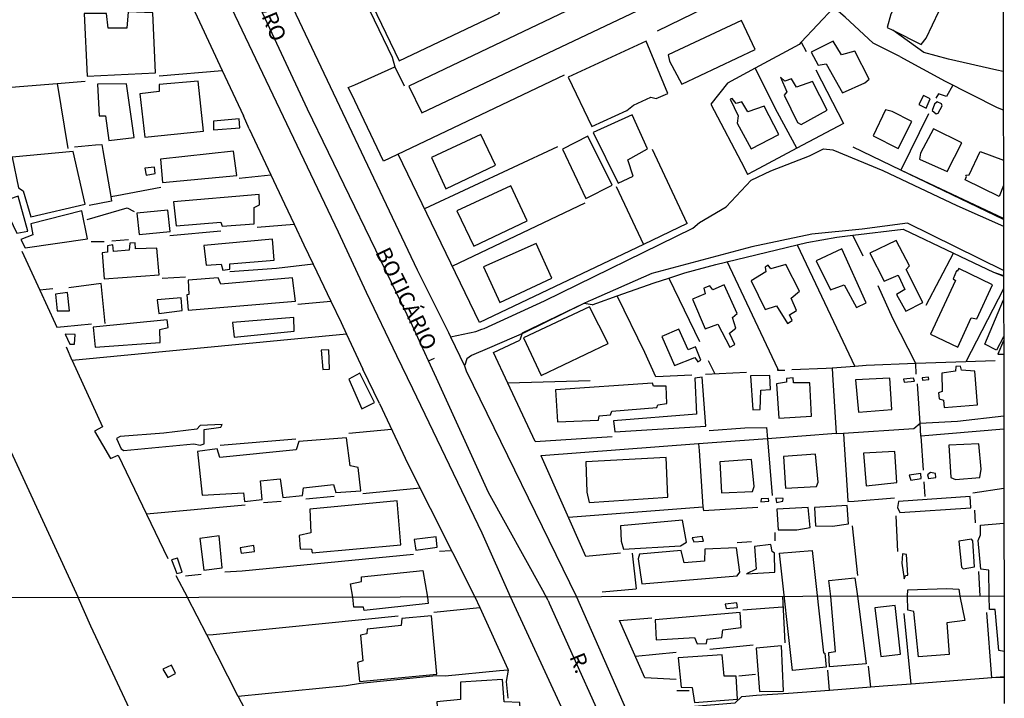
# Model space of a CAD drawing. Units: millimetres. Extents: x 178300 to 180721, y 1671502 to 1674279.
# Drawn here: x 180558 to 180715, y 1672045 to 1672154 of the extents above; entities that cross this region are included whole.
import ezdxf
from ezdxf.enums import TextEntityAlignment as Align

# ---------------------------------------------------------------- set-up
doc = ezdxf.new("R2010")
doc.units = ezdxf.units.MM
doc.header["$MEASUREMENT"] = 0
for name, color, linetype in [('V-EDIFICACAO', 7, 'Continuous'), ('V-EIXO_DE_LOGRADOURO', 3, 'Continuous'), ('V-LOTE', 1, 'Continuous'), ('V-NOME_DOS_LOGRADOUROS', 7, 'Continuous'), ('V-QUADRA', 2, 'Continuous'), ('V-REFERENCIA', 20, 'Continuous'), ('V-RIO', 132, 'Continuous'), ('V-TESTADA', 250, 'Continuous'), ('X-LIMITE_1000', 7, 'Continuous'), ('X-LIMITE_5000', 7, 'Continuous')]:
    doc.layers.add(name, color=color, linetype=linetype)

msp = doc.modelspace()

# ---------------------------------------------------------------- linework, layer by layer
at = {"layer": 'V-EDIFICACAO'}
for points in [[(180614.3, 1672156.17), (180618.53, 1672147.31), (180634.63, 1672154.96), (180630.41, 1672163.92), (180614.3, 1672156.17)], [(180620.13, 1672143.23), (180622.18, 1672138.99), (180656.7, 1672155.32), (180656.7, 1672155.32), (180654.39, 1672159.66), (180654.39, 1672159.66), (180620.13, 1672143.23)], [(180697.64, 1672152.2), (180702.19, 1672149.9), (180702.99, 1672150.92), (180706, 1672157.38), (180704.88, 1672158.47), (180700.71, 1672160.55), (180700.34, 1672160.38), (180697.3, 1672154.76), (180696.73, 1672152.66)], [(180571.97, 1672152.54), (180571.68, 1672154.89), (180568.1, 1672154.9), (180568.1, 1672154.9), (180568.57, 1672144.84), (180568.57, 1672144.84), (180579.54, 1672145.36), (180579.12, 1672154.98), (180579.12, 1672154.98), (180575.17, 1672155.14), (180574.91, 1672152.53), (180571.97, 1672152.54)], [(180661.66, 1672148.29), (180661.85, 1672147.24), (180663.84, 1672143.59), (180675.55, 1672149.1), (180673.4, 1672153.76), (180661.66, 1672148.29)], [(180645.65, 1672144.7), (180649.43, 1672136.8), (180655.01, 1672139.33), (180656.1, 1672140.19), (180658.88, 1672141.5), (180659.74, 1672141.25), (180661.59, 1672142.09), (180658.1, 1672150.47), (180658.1, 1672150.47), (180645.65, 1672144.7)], [(180689.42, 1672148.24), (180688.06, 1672150.47), (180684.56, 1672148.67), (180685.65, 1672146.63), (180686.95, 1672146.81), (180689.59, 1672142.18), (180693.13, 1672143.79), (180693.81, 1672144.38), (180691.53, 1672148.87), (180689.42, 1672148.24)], [(180570.22, 1672143.55), (180570.53, 1672138.47), (180571.51, 1672138.47), (180572.06, 1672134.54), (180572.06, 1672134.54), (180576.09, 1672135.01), (180576.09, 1672135.01), (180574.87, 1672143.64), (180570.22, 1672143.55)], [(180580.14, 1672143.49), (180580.14, 1672142.39), (180580.14, 1672142.39), (180577.03, 1672142), (180577.82, 1672135.07), (180577.82, 1672135.07), (180577.82, 1672135.07), (180587.19, 1672136.02), (180587.19, 1672136.02), (180586.36, 1672144.06), (180580.14, 1672143.49)], [(180682.22, 1672143.11), (180681.41, 1672144.41), (180680.33, 1672144.07), (180679.63, 1672144.68), (180680.64, 1672142.33), (180680.2, 1672141.82), (180682.35, 1672137.41), (180682.94, 1672137.12), (180687.11, 1672139.42), (180684.76, 1672143.97), (180682.22, 1672143.11)], [(180674.41, 1672139.11), (180673.46, 1672140.76), (180672.52, 1672140.49), (180671.9, 1672141.28), (180671.56, 1672141.18), (180672.83, 1672138.51), (180672.71, 1672137.32), (180674.93, 1672133.22), (180679.39, 1672135.49), (180677.02, 1672140.06), (180674.41, 1672139.11)], [(180702.55, 1672141.74), (180701.78, 1672140.29), (180702.98, 1672139.72), (180703.63, 1672141.22), (180702.55, 1672141.74)], [(180704.73, 1672140.73), (180704.28, 1672140.38), (180703.9, 1672139.36), (180704.55, 1672138.82), (180704.91, 1672138.94), (180705.55, 1672140.07), (180705.42, 1672140.44), (180704.73, 1672140.73)], [(180697.53, 1672139.21), (180696.43, 1672139.47), (180694.45, 1672135.28), (180698.5, 1672133.28), (180700.69, 1672137.6), (180697.53, 1672139.21)], [(180588.82, 1672137.63), (180588.81, 1672136.27), (180593.02, 1672136.55), (180592.92, 1672138.01), (180592.92, 1672138.01), (180588.82, 1672137.63)], [(180655.85, 1672138.65), (180649.62, 1672135.83), (180653.62, 1672127.68), (180656.05, 1672128.83), (180655.19, 1672131.44), (180658.35, 1672133.18), (180655.85, 1672138.65), (180655.85, 1672138.65)], [(180704.16, 1672136.39), (180702.04, 1672132.5), (180701.91, 1672131.56), (180706.35, 1672129.6), (180708.66, 1672134.14), (180704.16, 1672136.39)], [(180623.72, 1672131.8), (180626.05, 1672126.81), (180633.99, 1672130.59), (180631.61, 1672135.51), (180623.72, 1672131.8)], [(180648.77, 1672135.22), (180644.69, 1672133.17), (180648.46, 1672125.24), (180648.46, 1672125.24), (180652.66, 1672127.37), (180648.77, 1672135.22), (180648.77, 1672135.22)], [(180556.56, 1672131.87), (180556.56, 1672131.87), (180557.59, 1672126.98), (180558.32, 1672126.45), (180559.58, 1672122.3), (180559.58, 1672122.3), (180568.25, 1672124.35), (180568.25, 1672124.35), (180566.32, 1672132.79), (180556.56, 1672131.87)], [(180580.33, 1672131.57), (180580.33, 1672131.57), (180580.66, 1672127.82), (180580.66, 1672127.82), (180592.55, 1672128.91), (180592.55, 1672128.91), (180592.04, 1672132.85), (180580.33, 1672131.57)], [(180577.83, 1672130.09), (180577.83, 1672130.09), (180578.02, 1672128.99), (180579.45, 1672129.25), (180579.45, 1672129.25), (180579.36, 1672130.29), (180577.83, 1672130.09)], [(180627.81, 1672123.25), (180630.51, 1672117.62), (180639.04, 1672121.69), (180636.45, 1672127.27), (180627.81, 1672123.25)], [(180554.93, 1672124.72), (180554.93, 1672124.72), (180557.31, 1672119.68), (180559.1, 1672120.03), (180559.1, 1672120.03), (180557.52, 1672125.62), (180554.93, 1672124.72)], [(180582.43, 1672124.72), (180582.43, 1672124.72), (180582.85, 1672120.87), (180582.85, 1672120.87), (180590.01, 1672121.47), (180590.22, 1672120.79), (180595.35, 1672121.18), (180595.31, 1672123.81), (180596.2, 1672124.26), (180596.14, 1672125.9), (180582.43, 1672124.72)], [(180559.58, 1672121.18), (180559.88, 1672119.45), (180557.94, 1672118.7), (180558.67, 1672117.37), (180568.65, 1672118.81), (180568.65, 1672118.81), (180567.73, 1672123.25), (180559.58, 1672121.18)], [(180581.5, 1672123.36), (180576.55, 1672122.9), (180576.91, 1672119.5), (180581.88, 1672119.98), (180581.88, 1672119.98), (180581.5, 1672123.36), (180581.5, 1672123.36)], [(180587.29, 1672117.72), (180587.63, 1672114.58), (180590.05, 1672114.73), (180590.3, 1672113.79), (180591.41, 1672113.94), (180591.41, 1672114.79), (180598.56, 1672115.38), (180598.56, 1672115.38), (180598.25, 1672118.73), (180587.29, 1672117.72)], [(180698.16, 1672118.51), (180693.96, 1672116.48), (180693.96, 1672116.48), (180696.22, 1672111.99), (180698.49, 1672112.98), (180698.49, 1672112.98), (180699.57, 1672110.68), (180698.2, 1672109.85), (180699.69, 1672107.18), (180699.69, 1672107.18), (180702.44, 1672108.56), (180702.44, 1672108.56), (180699.75, 1672113.87), (180700.27, 1672114.44), (180698.16, 1672118.51), (180698.16, 1672118.51)], [(180576.32, 1672117.18), (180576.25, 1672118.15), (180575.41, 1672118.1), (180575.31, 1672116.98), (180572.8, 1672116.76), (180572.72, 1672117.82), (180571.85, 1672117.68), (180571.83, 1672116.64), (180571, 1672116.55), (180571.3, 1672112.4), (180580.09, 1672113.02), (180580.09, 1672113.02), (180579.75, 1672117.28), (180576.32, 1672117.18)], [(180632.04, 1672114.28), (180632.04, 1672114.28), (180634.7, 1672108.59), (180643.02, 1672112.5), (180640.52, 1672118.06), (180632.04, 1672114.28)], [(180685.36, 1672115.24), (180687.62, 1672110.64), (180687.62, 1672110.64), (180689.85, 1672111.43), (180691.82, 1672107.79), (180691.82, 1672107.79), (180693.35, 1672108.54), (180689.44, 1672117.2), (180685.36, 1672115.24)], [(180678.1, 1672113.97), (180677.68, 1672114.57), (180677.16, 1672114.24), (180677.27, 1672113.5), (180674.92, 1672112.05), (180677.19, 1672107.45), (180677.19, 1672107.45), (180679.01, 1672108.04), (180680.77, 1672105.2), (180681.51, 1672105.68), (180681.1, 1672106.62), (180682.18, 1672107.32), (180681.36, 1672109.29), (180682.66, 1672110.38), (180680.51, 1672114.7), (180678.1, 1672113.97)], [(180707.95, 1672113.61), (180707.81, 1672113.66), (180707.28, 1672112.39), (180707.67, 1672112.12), (180703.68, 1672103.53), (180703.68, 1672103.53), (180708.03, 1672101.43), (180708.03, 1672101.43), (180710.17, 1672106.11), (180711.09, 1672105.98), (180713.59, 1672111.44), (180708.18, 1672114.04), (180707.95, 1672113.61)], [(180584.76, 1672112.19), (180584.86, 1672109.87), (180584.55, 1672109.8), (180584.75, 1672107.34), (180601.93, 1672108.81), (180601.93, 1672108.81), (180601.45, 1672112.52), (180601.45, 1672112.52), (180590.01, 1672111.53), (180589.57, 1672112.55), (180584.76, 1672112.19)], [(180668.81, 1672110.61), (180668.29, 1672111.27), (180667.37, 1672110.87), (180667.59, 1672109.98), (180665.53, 1672109.1), (180667.59, 1672104.38), (180669.58, 1672105.12), (180671.54, 1672101.43), (180672.31, 1672101.84), (180672.31, 1672101.84), (180671.46, 1672103.7), (180672.48, 1672104.46), (180671.94, 1672106.2), (180672.7, 1672106.83), (180670.59, 1672111.4), (180668.81, 1672110.61)], [(180563.52, 1672109.9), (180563.52, 1672109.9), (180563.8, 1672107.25), (180565.76, 1672107.25), (180565.76, 1672107.25), (180565.43, 1672110.2), (180563.52, 1672109.9)], [(180579.81, 1672108.99), (180580.04, 1672106.8), (180583.78, 1672107.28), (180583.78, 1672107.28), (180583.65, 1672109.33), (180579.81, 1672108.99)], [(180638.45, 1672102.95), (180641.3, 1672096.87), (180641.3, 1672096.87), (180652.01, 1672102.04), (180652.01, 1672102.04), (180649.04, 1672107.91), (180638.45, 1672102.95)], [(180569.52, 1672104.64), (180569.52, 1672104.64), (180569.89, 1672101.42), (180569.89, 1672101.42), (180580.28, 1672102.19), (180580.22, 1672104.27), (180581.57, 1672104.56), (180581.41, 1672105.82), (180569.52, 1672104.64)], [(180591.86, 1672105.38), (180592.12, 1672103.02), (180592.12, 1672103.02), (180601.74, 1672103.98), (180601.68, 1672106.21), (180591.86, 1672105.38)], [(180663.33, 1672104.34), (180660.61, 1672103.14), (180662.64, 1672098.47), (180665.92, 1672099.8), (180666.4, 1672099.06), (180666.87, 1672099.34), (180666.01, 1672101.46), (180664.85, 1672101.02), (180663.33, 1672104.34)], [(180565.05, 1672103.49), (180565.8, 1672101.9), (180566.55, 1672101.93), (180566.68, 1672103.46), (180565.05, 1672103.49)], [(180607.28, 1672101.03), (180606.04, 1672100.93), (180606.34, 1672097.85), (180606.34, 1672097.85), (180607.41, 1672097.93), (180607.28, 1672101.03), (180607.28, 1672101.03)], [(180708.65, 1672097.77), (180708.45, 1672098.41), (180707.72, 1672098.31), (180707.67, 1672097.58), (180705.47, 1672097.25), (180705.55, 1672094.34), (180704.96, 1672094.13), (180705.05, 1672093.18), (180705.74, 1672092.96), (180705.83, 1672091.75), (180711.19, 1672092.18), (180711.19, 1672092.18), (180710.77, 1672097.56), (180708.65, 1672097.77)], [(180612.28, 1672097.28), (180610.49, 1672096.3), (180612.57, 1672091.57), (180612.57, 1672091.57), (180614.61, 1672092.57), (180612.28, 1672097.28), (180612.28, 1672097.28)], [(180653.08, 1672087.84), (180667.7, 1672088.77), (180667.09, 1672096.61), (180667.09, 1672096.61), (180665.92, 1672096.48), (180666.2, 1672090.69), (180652.91, 1672089.63), (180652.91, 1672089.63), (180653.08, 1672087.84), (180653.08, 1672087.84)], [(180674.84, 1672096.85), (180674.84, 1672096.85), (180675.21, 1672091.4), (180676.38, 1672091.45), (180676.5, 1672094.53), (180678.05, 1672094.64), (180677.92, 1672096.89), (180674.84, 1672096.85)], [(180681.65, 1672096.51), (180680.59, 1672096.4), (180680.58, 1672095.82), (180678.99, 1672095.54), (180679.37, 1672090.05), (180684.61, 1672090.4), (180684.35, 1672095.73), (180681.72, 1672095.74), (180681.65, 1672096.51)], [(180697.13, 1672096.48), (180691.67, 1672096.22), (180692.15, 1672091.01), (180692.15, 1672091.01), (180697.48, 1672091.43), (180697.13, 1672096.48), (180697.13, 1672096.48)], [(180699.35, 1672096.32), (180699.43, 1672095.82), (180701.07, 1672096.01), (180700.94, 1672096.45), (180699.35, 1672096.32)], [(180702.33, 1672096.5), (180702.36, 1672096.14), (180703.37, 1672096.23), (180703.34, 1672096.64), (180702.33, 1672096.5)], [(180643.61, 1672094.59), (180643.92, 1672089.45), (180650.47, 1672089.73), (180650.58, 1672090.45), (180652.43, 1672090.6), (180652.62, 1672091.19), (180659.85, 1672091.78), (180660.01, 1672092.19), (180661.43, 1672092.39), (180661.33, 1672095.17), (180661.33, 1672095.17), (180659.27, 1672095.2), (180659.12, 1672095.65), (180643.61, 1672094.59)], [(180580.88, 1672087.64), (180573.86, 1672087.13), (180573.28, 1672086.82), (180574.03, 1672085.12), (180574.43, 1672084.86), (180585.67, 1672085.97), (180586.66, 1672085.73), (180587.33, 1672085.92), (180587.33, 1672088.25), (180590.01, 1672088.64), (180590.21, 1672089.06), (180586.67, 1672088.86), (180586.13, 1672088.32), (180580.88, 1672087.64)], [(180602.49, 1672086.3), (180602.06, 1672084.99), (180589.83, 1672083.74), (180589.83, 1672083.74), (180589.41, 1672085.14), (180586.25, 1672084.73), (180586.25, 1672084.73), (180586.99, 1672077.72), (180593.6, 1672078.1), (180593.78, 1672076.69), (180596.62, 1672077.02), (180596.36, 1672080.04), (180599.47, 1672080.33), (180599.47, 1672080.33), (180599.9, 1672077.35), (180599.9, 1672077.35), (180603.07, 1672077.66), (180603.24, 1672078.92), (180608.04, 1672079.44), (180608.4, 1672078.16), (180612.42, 1672078.42), (180612.42, 1672078.42), (180611.97, 1672082.16), (180610.69, 1672082.4), (180610.13, 1672086.93), (180602.49, 1672086.3)], [(180706.59, 1672085.72), (180706.91, 1672080.54), (180707.67, 1672080.22), (180711.56, 1672080.55), (180711.77, 1672081.91), (180711.38, 1672085.94), (180706.59, 1672085.72)], [(180648.44, 1672083.05), (180648.63, 1672078.2), (180649.01, 1672076.57), (180661.61, 1672077.38), (180661.3, 1672083.78), (180648.44, 1672083.05)], [(180680.11, 1672083.93), (180680.46, 1672078.85), (180685.41, 1672079.13), (180685.65, 1672079.78), (180685.25, 1672084.29), (180680.11, 1672083.93)], [(180692.95, 1672084.43), (180693.36, 1672079.23), (180698.28, 1672079.74), (180697.93, 1672084.73), (180692.95, 1672084.43)], [(180669.9, 1672083.06), (180670.18, 1672078.12), (180675.15, 1672078.33), (180675.39, 1672079.09), (180674.97, 1672083.44), (180669.9, 1672083.06)], [(180700.22, 1672080.93), (180700.5, 1672080.13), (180702.16, 1672080.38), (180702.1, 1672081.2), (180700.22, 1672080.93)], [(180703.68, 1672081.33), (180703.19, 1672080.98), (180703.36, 1672080.41), (180704.5, 1672080.55), (180704.45, 1672081.2), (180703.68, 1672081.33)], [(180678.86, 1672077.23), (180679, 1672076.54), (180680.03, 1672076.77), (180680.06, 1672077.2), (180678.86, 1672077.23)], [(180698.55, 1672076.72), (180698.39, 1672075.77), (180698.75, 1672074.94), (180710.12, 1672075.67), (180710, 1672077.52), (180698.55, 1672076.72)], [(180604.25, 1672075.49), (180604.43, 1672071.68), (180602.55, 1672071.28), (180602.71, 1672069.11), (180604.53, 1672069.08), (180604.61, 1672068.5), (180618.83, 1672069.78), (180618.83, 1672069.78), (180618.26, 1672076.81), (180604.25, 1672075.49)], [(180676.52, 1672077.14), (180676.5, 1672076.63), (180677.79, 1672076.76), (180677.73, 1672077.2), (180676.52, 1672077.14)], [(180679.02, 1672075.46), (180679.27, 1672072.15), (180682.24, 1672072.15), (180684.36, 1672072.54), (180684.07, 1672075.73), (180679.02, 1672075.46)], [(180685.1, 1672075.76), (180685.24, 1672072.8), (180687.97, 1672072.76), (180690.5, 1672073.11), (180690.3, 1672076.08), (180685.1, 1672075.76)], [(180654.02, 1672072.81), (180654.1, 1672070.34), (180654.47, 1672069.08), (180663.64, 1672069.62), (180664.57, 1672070.18), (180663.93, 1672073.71), (180654.02, 1672072.81)], [(180589.72, 1672071.18), (180586.64, 1672070.79), (180587.28, 1672065.72), (180587.28, 1672065.72), (180590.18, 1672066.1), (180589.72, 1672071.18), (180589.72, 1672071.18)], [(180620.96, 1672070.63), (180621.2, 1672068.92), (180624.66, 1672069.37), (180624.48, 1672071.04), (180620.96, 1672070.63)], [(180665.47, 1672070.86), (180665.75, 1672070.24), (180667.32, 1672070.33), (180667.1, 1672071.08), (180665.47, 1672070.86)], [(180593.07, 1672069.29), (180593.23, 1672068.41), (180595.4, 1672068.69), (180595.27, 1672069.64), (180593.07, 1672069.29)], [(180675.46, 1672069.48), (180675.74, 1672065.89), (180674.18, 1672065.11), (180678.74, 1672065.41), (180678.66, 1672068.43), (180678.31, 1672068.72), (180678.08, 1672069.83), (180675.46, 1672069.48)], [(180708.22, 1672070.37), (180708.61, 1672066.17), (180708.89, 1672065.91), (180710.68, 1672066.26), (180710.45, 1672070.38), (180710.2, 1672070.67), (180708.22, 1672070.37)], [(180667.52, 1672069.07), (180667.45, 1672067.12), (180664.19, 1672066.87), (180663.73, 1672068.84), (180657.05, 1672068.27), (180656.86, 1672067.54), (180657.4, 1672063.51), (180672.7, 1672064.79), (180673.12, 1672065.38), (180672.57, 1672069.26), (180667.52, 1672069.07)], [(180681.55, 1672049.63), (180679.47, 1672068.45), (180684.71, 1672068.87), (180686.5, 1672052.46), (180686.5, 1672052.46), (180686.73, 1672052.4), (180686.94, 1672050.17), (180681.55, 1672049.63)], [(180699.16, 1672068.33), (180699.06, 1672066.8), (180699.43, 1672064.34), (180699.64, 1672064.87), (180700.05, 1672064.91), (180699.79, 1672068.23), (180699.16, 1672068.33)], [(180582.09, 1672067.38), (180582.97, 1672065.17), (180583.81, 1672065.37), (180583.07, 1672067.63), (180582.09, 1672067.38)], [(180611.14, 1672061.37), (180610.74, 1672063.5), (180612.5, 1672063.88), (180612.5, 1672064.64), (180622.35, 1672065.63), (180623.11, 1672061.4), (180623.21, 1672060.37), (180612.97, 1672059.26), (180612.84, 1672059.77), (180611.27, 1672059.77)], [(180687.72, 1672061.51), (180687.4, 1672064.07), (180691.56, 1672064.45), (180691.99, 1672061.52), (180693.34, 1672050.72), (180687.5, 1672050.2), (180687.35, 1672052.5), (180688.46, 1672052.66)], [(180699.99, 1672061.53), (180700.01, 1672062.56), (180706.27, 1672062.75), (180708.22, 1672062.67), (180708.38, 1672061.55), (180709.14, 1672057.65), (180706.28, 1672057.27), (180706.65, 1672052.22), (180701.76, 1672051.81), (180700.97, 1672059.07), (180700.04, 1672059.29)], [(180670.75, 1672060.28), (180670.95, 1672059.54), (180672.72, 1672059.72), (180672.64, 1672060.47), (180670.75, 1672060.28)], [(180694.73, 1672059.67), (180695.68, 1672051.85), (180698.86, 1672052.27), (180697.99, 1672060.06), (180694.73, 1672059.67)], [(180613.44, 1672056.24), (180613.38, 1672055.48), (180612.38, 1672055.3), (180612.72, 1672051.19), (180611.86, 1672050.89), (180612.18, 1672047.89), (180624.61, 1672049.04), (180623.74, 1672058.41), (180618.97, 1672057.96), (180618.86, 1672056.82), (180613.44, 1672056.24)], [(180659.54, 1672057.74), (180659.72, 1672054.53), (180665.86, 1672054.93), (180666.26, 1672053.92), (180667.77, 1672053.98), (180667.91, 1672054.64), (180670.23, 1672054.91), (180670.37, 1672056.14), (180673.32, 1672056.5), (180673.16, 1672058.94), (180659.54, 1672057.74)], [(180663.23, 1672051.64), (180663.74, 1672046.97), (180665.49, 1672046.92), (180665.86, 1672044.51), (180672.75, 1672045.06), (180672.52, 1672048.71), (180670.6, 1672048.72), (180670.29, 1672052.16), (180663.23, 1672051.64)], [(180675.76, 1672053.2), (180676.27, 1672046.27), (180676.27, 1672046.27), (180680.14, 1672046.33), (180679.8, 1672053.57), (180675.76, 1672053.2)], [(180580.71, 1672049.82), (180581.49, 1672048.5), (180582.71, 1672049.15), (180582.11, 1672050.47), (180580.71, 1672049.82)], [(180628.38, 1672047.76), (180628.4, 1672045), (180624.58, 1672044.62), (180624.97, 1672039.4), (180636.03, 1672040.07), (180636.56, 1672039.41), (180638.15, 1672039.48), (180637.87, 1672044.53), (180635.39, 1672044.59), (180635.09, 1672048.17), (180628.38, 1672047.76)]]:
    msp.add_lwpolyline(points, close=True, dxfattribs=at)
for points in [[(180715.33, 1672127.34), (180714.66, 1672125.57), (180709.22, 1672128.24), (180709.42, 1672128.77), (180709.34, 1672129), (180709.84, 1672129.04), (180711.59, 1672132.78), (180715.33, 1672131.4)], [(180715.37, 1672103.1), (180714.22, 1672100.96), (180712.35, 1672101.91), (180715.36, 1672109.02)], [(180715.37, 1672102.43), (180714.42, 1672100.29), (180715.38, 1672100.32)], [(180715.46, 1672052.69), (180714.61, 1672052.81), (180714.03, 1672059.43), (180713.11, 1672059.41), (180713.07, 1672061.56), (180713, 1672065.73), (180711.7, 1672065.84), (180711.28, 1672070.46), (180711.67, 1672071.38), (180711.67, 1672072.94), (180715.43, 1672073.21)]]:
    msp.add_lwpolyline(points, dxfattribs=at)
at = {"layer": 'V-EIXO_DE_LOGRADOURO'}
for points in [[(180622.06, 1672101.79), (180620.67, 1672104.83), (180603.9, 1672139.57), (180571.28, 1672209.36), (180570.48, 1672211.02)], [(180623.23, 1672099.24), (180622.06, 1672101.79)], [(180623.23, 1672099.24), (180624.23, 1672099.69)], [(180624.51, 1672096.45), (180623.23, 1672099.24)], [(180642.42, 1672060.83), (180641.54, 1672062.43), (180632.87, 1672078.16), (180624.51, 1672096.45)], [(180642.42, 1672060.83), (180642.6, 1672060.43), (180650.38, 1672043.14)]]:
    msp.add_lwpolyline(points, dxfattribs=at)
at = {"layer": 'V-LOTE'}
for points in [[(180570.97, 1672187.07), (180590.23, 1672145.73)], [(180673.27, 1672158.63), (180659.89, 1672152.08)], [(180688.18, 1672155.85), (180682.94, 1672150.28)], [(180682.94, 1672150.28), (180682.61, 1672149.93), (180675.56, 1672146.12)], [(180682.94, 1672150.28), (180683.74, 1672148.8)], [(180580.09, 1672144.89), (180590.23, 1672145.73)], [(180590.23, 1672145.73), (180593.61, 1672138.48)], [(180610.41, 1672143.04), (180611.44, 1672143.44), (180617.88, 1672146.36), (180619.34, 1672143.3)], [(180675.56, 1672146.12), (180671.14, 1672143.73), (180668.47, 1672140.36), (180673.86, 1672130.1), (180674.37, 1672129.09)], [(180682.27, 1672133.31), (180679.13, 1672139.04), (180675.56, 1672146.12)], [(180685.29, 1672145.86), (180689.7, 1672137.28)], [(180551.47, 1672142.71), (180552.35, 1672142.78), (180563.8, 1672143.69)], [(180563.8, 1672143.69), (180568.24, 1672144.04)], [(180563.8, 1672143.69), (180565.49, 1672133.24)], [(180645, 1672145.02), (180616.07, 1672131.25)], [(180616.07, 1672131.25), (180610.91, 1672141.99), (180610.41, 1672143.04)], [(180707.22, 1672143.42), (180706.2, 1672141.57), (180704.93, 1672142.04), (180704.5, 1672141.33)], [(180703.36, 1672138.81), (180698.88, 1672129.81)], [(180689.7, 1672137.28), (180682.27, 1672133.31)], [(180594.52, 1672136.39), (180598.01, 1672129.04)], [(180566.56, 1672133.52), (180569.91, 1672133.83), (180570.91, 1672133.92)], [(180570.91, 1672133.92), (180571.08, 1672132.92), (180572.35, 1672125.55)], [(180622.68, 1672123.63), (180643.97, 1672133.56)], [(180664.7, 1672121.24), (180659.11, 1672133.08)], [(180682.27, 1672133.31), (180675.38, 1672129.63), (180674.37, 1672129.09)], [(180698.88, 1672129.81), (180691.29, 1672133.46)], [(180631.4, 1672105.37), (180618.4, 1672132.34)], [(180715.34, 1672122.07), (180698.88, 1672129.81)], [(180592.94, 1672128.49), (180598.01, 1672129.04)], [(180598.01, 1672129.04), (180600.2, 1672124.42)], [(180572.35, 1672125.55), (180573.35, 1672125.74), (180580.4, 1672127.05)], [(180653.31, 1672127.17), (180657.69, 1672117.9)], [(180572.35, 1672125.55), (180572.47, 1672124.84), (180568.91, 1672124.1)], [(180568.57, 1672121.87), (180574.97, 1672123.74), (180576.11, 1672123.17)], [(180600.2, 1672124.42), (180601.74, 1672121.16)], [(180648.31, 1672124.49), (180627.09, 1672114.39)], [(180581.8, 1672119.31), (180590, 1672120.05)], [(180595.82, 1672120.65), (180601.74, 1672121.16)], [(180601.74, 1672121.16), (180603.31, 1672117.85)], [(180664.7, 1672121.24), (180657.69, 1672117.9)], [(180691.21, 1672119.35), (180699.27, 1672120.32)], [(180699.27, 1672120.32), (180707.34, 1672116.5)], [(180569.25, 1672118.34), (180571.33, 1672118.34)], [(180572.56, 1672118.47), (180575.21, 1672118.7)], [(180683.86, 1672118.18), (180688.68, 1672119.04)], [(180688.68, 1672119.04), (180691.21, 1672119.35)], [(180692.85, 1672116.01), (180691.21, 1672119.35)], [(180558.13, 1672116.8), (180560.99, 1672110.58)], [(180603.31, 1672117.85), (180604.8, 1672114.72)], [(180657.69, 1672117.9), (180631.4, 1672105.37)], [(180669.25, 1672114.7), (180682.3, 1672117.81)], [(180682.3, 1672117.81), (180683.86, 1672118.18)], [(180682.3, 1672117.81), (180691.05, 1672099.35), (180691.52, 1672098.35)], [(180679.18, 1672097.98), (180671.1, 1672115.14)], [(180702.98, 1672108.17), (180707.34, 1672116.5)], [(180707.34, 1672116.5), (180713.74, 1672113.47)], [(180604.8, 1672114.72), (180598.91, 1672114.02), (180591.45, 1672113.49)], [(180604.8, 1672114.72), (180607.62, 1672108.78)], [(180664.32, 1672113.34), (180669.25, 1672114.7)], [(180584.33, 1672112.66), (180580.62, 1672112.43)], [(180659.39, 1672111.73), (180661.77, 1672112.51)], [(180661.77, 1672112.51), (180664.32, 1672113.34)], [(180661.77, 1672112.51), (180666.64, 1672102.35)], [(180713.74, 1672113.47), (180715.36, 1672112.91)], [(180563.11, 1672110.75), (180562.01, 1672110.66), (180560.99, 1672110.58)], [(180560.99, 1672110.58), (180563.45, 1672105.21), (180563.71, 1672104.65)], [(180571.45, 1672105.24), (180570.8, 1672111.63), (180565.62, 1672110.94)], [(180653.47, 1672109.63), (180659.39, 1672111.73)], [(180701.31, 1672098.79), (180697.65, 1672106.04), (180695.29, 1672111.25)], [(180715.36, 1672110.79), (180709.31, 1672099.08)], [(180602.35, 1672108.31), (180607.61, 1672108.78)], [(180607.61, 1672108.78), (180607.62, 1672108.78)], [(180607.62, 1672108.78), (180609.24, 1672105.36)], [(180649.46, 1672108.2), (180650.19, 1672108.46), (180653.47, 1672109.63)], [(180665.45, 1672096.92), (180659.66, 1672096.67), (180657.9, 1672100.59), (180653.47, 1672109.63)], [(180563.71, 1672104.65), (180564.91, 1672104.75), (180569.28, 1672105.16)], [(180609.24, 1672105.36), (180610.12, 1672103.49)], [(180610.12, 1672103.49), (180566.16, 1672099.32)], [(180610.12, 1672103.49), (180612.76, 1672097.93)], [(180633.66, 1672100.59), (180637.08, 1672102.19), (180637.87, 1672102.56)], [(180566.16, 1672099.32), (180565.25, 1672101.41)], [(180566.16, 1672099.32), (180571.03, 1672088.68), (180569.77, 1672087.98), (180572.34, 1672083.6), (180573.54, 1672084.13), (180578.07, 1672074.69)], [(180635.95, 1672095.68), (180633.66, 1672100.59)], [(180668.05, 1672099.31), (180669.08, 1672097.25)], [(180679.32, 1672097.68), (180679.18, 1672097.68), (180679.18, 1672097.98)], [(180679.32, 1672097.68), (180679.18, 1672097.98)], [(180687.9, 1672098.07), (180686.93, 1672098), (180681.45, 1672097.81)], [(180691.52, 1672098.35), (180687.9, 1672098.07)], [(180687.9, 1672098.07), (180687.96, 1672097.07), (180688.54, 1672087.59)], [(180701.31, 1672098.79), (180693.36, 1672098.49), (180691.52, 1672098.35)], [(180709.31, 1672099.08), (180701.31, 1672098.79)], [(180701.38, 1672097.09), (180701.31, 1672098.79)], [(180714.04, 1672099.26), (180709.31, 1672099.08)], [(180667.6, 1672097.1), (180674.18, 1672097.44)], [(180680.35, 1672097.7), (180679.32, 1672097.68)], [(180649.17, 1672096.05), (180635.95, 1672095.68)], [(180640.32, 1672086.33), (180635.95, 1672095.68)], [(180701.98, 1672089.25), (180701.55, 1672095.54)], [(180552.82, 1672092.24), (180567.15, 1672061.3)], [(180615.39, 1672092.39), (180619.96, 1672082.72), (180630.66, 1672061.41)], [(180701.98, 1672089.25), (180702.98, 1672089.3), (180707.96, 1672089.55), (180715.4, 1672090.43)], [(180668.2, 1672088.08), (180673.91, 1672088.5), (180677.41, 1672088.58), (180677.56, 1672086.76)], [(180689.7, 1672087.65), (180700.98, 1672088.38), (180701.98, 1672089.25)], [(180702.12, 1672087.17), (180701.98, 1672089.25)], [(180715.4, 1672088.31), (180702.12, 1672087.17)], [(180589.87, 1672085.74), (180601.98, 1672086.77)], [(180617.34, 1672088.26), (180610.51, 1672087.58)], [(180640.32, 1672086.33), (180652.65, 1672087.14)], [(180677.56, 1672086.76), (180666.52, 1672085.92)], [(180688.54, 1672087.59), (180677.56, 1672086.76)], [(180677.56, 1672086.76), (180678.32, 1672077.69)], [(180688.54, 1672087.59), (180688.54, 1672087.58), (180689.7, 1672087.65)], [(180689.7, 1672087.65), (180689.76, 1672086.65), (180690.35, 1672077.7), (180690.41, 1672076.71)], [(180702.12, 1672087.17), (180702.46, 1672081.73)], [(180666.52, 1672085.92), (180641.31, 1672084.02)], [(180666.52, 1672085.92), (180666.59, 1672084.86), (180667.19, 1672075.86)], [(180641.31, 1672084.02), (180641.3, 1672084.05)], [(180648.46, 1672067.91), (180641.31, 1672084.02)], [(180621.9, 1672078.84), (180612.76, 1672077.96)], [(180702.61, 1672079.87), (180702.76, 1672077.51)], [(180710.43, 1672078.07), (180715.42, 1672078.85)], [(180608.16, 1672077.51), (180603.6, 1672077.06)], [(180690.41, 1672076.71), (180691.41, 1672076.78), (180697.89, 1672077.27)], [(180593.89, 1672076.13), (180578.07, 1672074.69)], [(180599.65, 1672076.73), (180596.81, 1672076.49)], [(180645.68, 1672074.19), (180667.19, 1672075.86)], [(180667.19, 1672075.86), (180667.3, 1672075.29), (180675.98, 1672075.79)], [(180578.07, 1672074.69), (180581.49, 1672067.55)], [(180698.12, 1672074.42), (180698.38, 1672068.71)], [(180710.85, 1672073.28), (180710.74, 1672075.33)], [(180692.02, 1672064.86), (180691.15, 1672072.82)], [(180678.74, 1672071.75), (180678.71, 1672070.4)], [(180674.99, 1672070.23), (180672.71, 1672070.08)], [(180590.62, 1672065.46), (180593.43, 1672065.59), (180620.85, 1672068.26)], [(180625, 1672068.76), (180626.76, 1672068.86)], [(180653.99, 1672068.44), (180648.46, 1672067.91)], [(180582.76, 1672064.85), (180584.66, 1672061.33)], [(180584.34, 1672064.79), (180586.83, 1672065.04)], [(180711.34, 1672065.47), (180711.57, 1672061.55)], [(180651.09, 1672062.24), (180656.52, 1672062.69)], [(180679.93, 1672061.5), (180680.31, 1672054.08)], [(180578.9, 1672035.95), (180569.15, 1672056.71), (180567.15, 1672061.3)], [(180587.74, 1672055.32), (180584.66, 1672061.33)], [(180630.66, 1672061.41), (180631.45, 1672059.7)], [(180587.74, 1672055.32), (180588.78, 1672055.42), (180618.42, 1672058.37)], [(180624.12, 1672059), (180631.45, 1672059.7)], [(180631.45, 1672059.7), (180635.96, 1672049.86), (180636.03, 1672049.71)], [(180673.58, 1672059.37), (180679.95, 1672059.85)], [(180700.54, 1672047.45), (180699.44, 1672058.76)], [(180713.46, 1672048.44), (180712.66, 1672058.93)], [(180653.82, 1672057.63), (180659, 1672058.07)], [(180662.91, 1672048.2), (180657.93, 1672048.48), (180653.82, 1672057.63)], [(180592.77, 1672045.48), (180587.74, 1672055.32)], [(180675.25, 1672053.67), (180668.34, 1672053.01)], [(180662.94, 1672052.53), (180656.41, 1672051.9)], [(180636.03, 1672049.71), (180634.6, 1672049.57), (180625.91, 1672048.72), (180624.46, 1672048.77), (180612.36, 1672047.54), (180610.06, 1672047.17), (180592.77, 1672045.48)], [(180675.61, 1672048.97), (180672.98, 1672048.74)], [(180687.49, 1672046.44), (180687.19, 1672049.66)], [(180694.11, 1672046.95), (180693.74, 1672050.32)], [(180700.54, 1672047.45), (180696.1, 1672047.1)], [(180713.46, 1672048.44), (180700.54, 1672047.45)], [(180715.47, 1672048.52), (180713.46, 1672048.44)], [(180687.49, 1672046.44), (180680.91, 1672045.94)], [(180694.11, 1672046.95), (180687.49, 1672046.44)], [(180696.1, 1672047.1), (180694.11, 1672046.95)], [(180592.77, 1672045.48), (180597.66, 1672036.17)], [(180675.81, 1672045.6), (180674.1, 1672045.46), (180673.37, 1672045.4)]]:
    msp.add_lwpolyline(points, dxfattribs=at)
at = {"layer": 'V-QUADRA'}
for points in [[(180644.85, 1672043.05), (180636.39, 1672061.42), (180636.39, 1672061.42), (180631.85, 1672071.62), (180620.75, 1672094.73), (180620.75, 1672094.73), (180618.2, 1672100.03), (180618.2, 1672100.03), (180613.32, 1672110.18), (180608.85, 1672119.86), (180591.75, 1672155.71), (180573.63, 1672194.45), (180567.72, 1672206.8), (180567.72, 1672206.8), (180558.7, 1672225.62), (180558.7, 1672225.62), (180553.58, 1672236.31)], [(180601.53, 1672155.78), (180621.45, 1672113.83), (180626.46, 1672103.8), (180626.8, 1672103.11), (180629.04, 1672098.46), (180629.28, 1672097.65), (180646.97, 1672061.44), (180654.99, 1672043.21)]]:
    msp.add_lwpolyline(points, dxfattribs=at)
at = {"layer": 'V-REFERENCIA'}
for points in [[(180631.81, 1672104.29), (180632.15, 1672104.41), (180641.84, 1672108.83), (180665.57, 1672120.5), (180666.64, 1672121.38), (180670.95, 1672123.9), (180674.92, 1672128.19), (180678.08, 1672129.69), (180684.27, 1672132.11), (180686.5, 1672133.18), (180688.04, 1672133.07), (180696, 1672129.76), (180707.85, 1672124.12), (180715.35, 1672120.83)], [(180715.36, 1672113.71), (180699.98, 1672121.27), (180692.73, 1672120.32), (180684.63, 1672119.53), (180675.04, 1672117.48), (180659.01, 1672113.21), (180649.19, 1672108.91)], [(180649.19, 1672108.91), (180648.96, 1672108.81), (180648.05, 1672108.37)], [(180648.05, 1672108.37), (180638.57, 1672103.73), (180633.03, 1672101.35)], [(180626.8, 1672103.11), (180630.83, 1672103.93), (180631.81, 1672104.29)], [(180633.03, 1672101.35), (180630.15, 1672100.12), (180629.42, 1672099.55), (180629.07, 1672098.53)]]:
    msp.add_lwpolyline(points, dxfattribs=at)
at = {"layer": 'V-RIO'}
for points in [[(180698.72, 1672147.98), (180694.46, 1672150.11), (180690.01, 1672154.32), (180688.18, 1672155.85)], [(180714.3, 1672145.81), (180706.54, 1672147.58), (180702.6, 1672148.64), (180697.64, 1672152.2)], [(180698.72, 1672147.98), (180706.01, 1672144.04), (180714.31, 1672139.83)], [(180715.31, 1672145.58), (180714.3, 1672145.81)], [(180714.31, 1672139.83), (180715.32, 1672139.46)]]:
    msp.add_lwpolyline(points, dxfattribs=at)
at = {"layer": 'V-TESTADA'}
for points in [[(180570.97, 1672187.07), (180590.23, 1672145.73)], [(180613.38, 1672156.34), (180613.86, 1672155.34), (180617.41, 1672147.89), (180617.88, 1672146.36)], [(180590.23, 1672145.73), (180593.61, 1672138.48)], [(180616.07, 1672131.25), (180610.91, 1672141.99), (180610.41, 1672143.04)], [(180594.52, 1672136.39), (180593.61, 1672138.48)], [(180689.7, 1672137.28), (180682.27, 1672133.31)], [(180594.52, 1672136.39), (180598.01, 1672129.04)], [(180682.27, 1672133.31), (180675.38, 1672129.63), (180674.37, 1672129.09)], [(180698.88, 1672129.81), (180691.29, 1672133.46)], [(180631.4, 1672105.37), (180618.4, 1672132.34)], [(180715.34, 1672121.9), (180698.88, 1672129.81)], [(180598.01, 1672129.04), (180600.2, 1672124.42)], [(180600.2, 1672124.42), (180601.74, 1672121.16)], [(180601.74, 1672121.16), (180603.31, 1672117.85)], [(180664.7, 1672121.24), (180657.69, 1672117.9)], [(180691.21, 1672119.35), (180699.27, 1672120.32)], [(180699.27, 1672120.32), (180707.34, 1672116.5)], [(180683.86, 1672118.18), (180688.68, 1672119.04)], [(180688.68, 1672119.04), (180691.21, 1672119.35)], [(180603.31, 1672117.85), (180604.8, 1672114.72)], [(180657.69, 1672117.9), (180631.4, 1672105.37)], [(180669.25, 1672114.7), (180682.3, 1672117.81)], [(180682.3, 1672117.81), (180683.86, 1672118.18)], [(180707.34, 1672116.5), (180713.74, 1672113.47)], [(180604.8, 1672114.72), (180607.61, 1672108.78)], [(180664.32, 1672113.34), (180669.25, 1672114.7)], [(180659.39, 1672111.73), (180661.77, 1672112.51)], [(180661.77, 1672112.51), (180664.32, 1672113.34)], [(180713.74, 1672113.47), (180715.36, 1672112.83)], [(180653.47, 1672109.63), (180659.39, 1672111.73)], [(180607.61, 1672108.78), (180609.24, 1672105.36)], [(180649.46, 1672108.2), (180650.19, 1672108.46), (180653.47, 1672109.63)], [(180648.05, 1672108.37), (180638.24, 1672103.67), (180637.87, 1672102.56)], [(180649.46, 1672108.2), (180648.19, 1672108.44), (180648.05, 1672108.37)], [(180609.24, 1672105.36), (180610.12, 1672103.49)], [(180610.12, 1672103.49), (180612.76, 1672097.93)], [(180633.66, 1672100.59), (180637.08, 1672102.19), (180637.87, 1672102.56)], [(180635.95, 1672095.68), (180633.66, 1672100.59)], [(180615.39, 1672092.39), (180612.76, 1672097.93)], [(180640.32, 1672086.33), (180635.95, 1672095.68)], [(180615.39, 1672092.39), (180619.96, 1672082.72), (180630.66, 1672061.41)], [(180641.31, 1672084.02), (180641.3, 1672084.05)], [(180648.46, 1672067.91), (180641.31, 1672084.02)], [(180655.89, 1672068.45), (180656.52, 1672062.69)], [(180630.66, 1672061.41), (180631.45, 1672059.7)], [(180631.45, 1672059.7), (180635.96, 1672049.86), (180636.03, 1672049.71)], [(180662.91, 1672048.2), (180657.93, 1672048.48), (180653.82, 1672057.63)], [(180636.03, 1672049.71), (180635.69, 1672047.86), (180635.94, 1672045.22)], [(180700.54, 1672047.45), (180696.1, 1672047.1)], [(180713.46, 1672048.44), (180700.54, 1672047.45)], [(180715.47, 1672048.59), (180713.46, 1672048.44)], [(180665.03, 1672046.35), (180663.03, 1672046.38)], [(180680.91, 1672045.94), (180675.81, 1672045.6)], [(180687.49, 1672046.44), (180680.91, 1672045.94)], [(180694.11, 1672046.95), (180687.49, 1672046.44)], [(180696.1, 1672047.1), (180694.11, 1672046.95)], [(180673.37, 1672045.4), (180672.32, 1672044.38), (180665.22, 1672043.81)], [(180675.81, 1672045.6), (180674.1, 1672045.46), (180673.37, 1672045.4)]]:
    msp.add_lwpolyline(points, dxfattribs=at)
at = {"layer": 'X-LIMITE_1000'}
msp.add_line((180715.45, 1672061.55), (178304.88, 1672057.07), dxfattribs=at)
at = {"layer": 'X-LIMITE_5000'}
msp.add_lwpolyline([(180715.25, 1672178.18), (180715.31, 1672145.58), (180715.32, 1672139.32), (180715.33, 1672131.1), (180715.34, 1672125.23), (180715.35, 1672120.83), (180715.36, 1672117.28), (180715.36, 1672113.71), (180715.37, 1672108.06), (180715.38, 1672102.41), (180715.43, 1672073.21), (180715.45, 1672061.56), (180715.46, 1672052.96), (180715.48, 1672044.37)], dxfattribs=at)

# ---------------------------------------------------------------- texts
at = {"layer": 'V-NOME_DOS_LOGRADOUROS'}
for s, rotation, p in [('PEDRO', 293, (180593.2, 1672160.17)), ('BOTICÁRIO', 296, (180613.99, 1672116.3)), ('R.', 292, (180645.05, 1672051.54))]:
    msp.add_text(s, height=2.5, rotation=rotation, dxfattribs=at).set_placement(p, align=Align.BOTTOM_LEFT)

doc.saveas('drawing.dxf')
